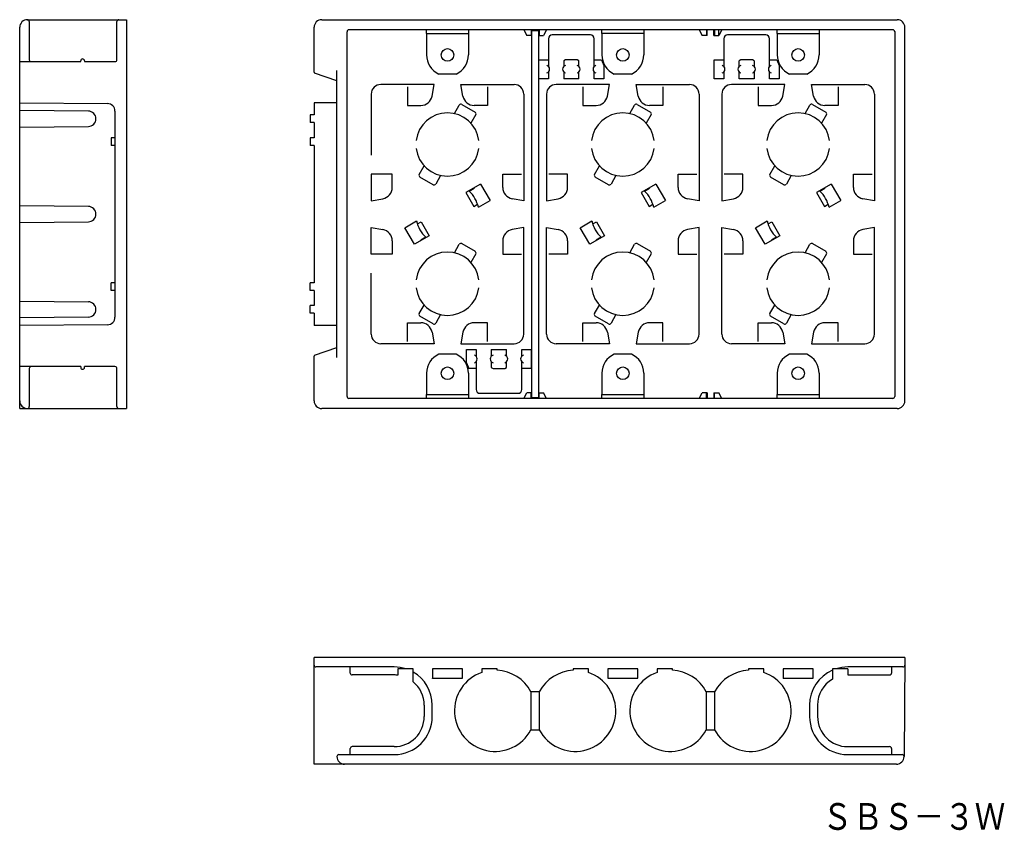
# Model space of a CAD drawing. Extents: x -88 to 170, y 100 to 312.
import ezdxf
from ezdxf.enums import TextEntityAlignment as Align

# ---------------------------------------------------------------- set-up
doc = ezdxf.new("R2010")
doc.units = 0
doc.layers.add('1', color=7, linetype='CONTINUOUS')
doc.styles.add('MDRAFSTD', font='TXT', dxfattribs={"bigfont": 'BIGFONT'})

# ---------------------------------------------------------------- blocks, each defined once
blk = doc.blocks.new('S0')
at = {"layer": '1', "color": 7, "linetype": 'CONTINUOUS', "style": 'MDRAFSTD', "width": 1.002433}
blk.add_text('ＳＢＳ－３Ｗ', height=7, dxfattribs=at).set_placement((122.379545, 99.668182), (170.446221, 99.668182), align=Align.FIT)
blk = doc.blocks.new('S19')
at = {"layer": '1', "color": 7, "linetype": 'CONTINUOUS', "style": 'MDRAFSTD', "width": 1.002433}
blk.add_text('ＳＢＳ－３Ｗ', height=7, dxfattribs=at).set_placement((122.379545, 99.668182), (170.446221, 99.668182), align=Align.FIT)

msp = doc.modelspace()

# ---------------------------------------------------------------- linework, layer by layer
at = {"layer": '1', "color": 7, "linetype": 'CONTINUOUS'}
for p, q in [((-88.12, 210.17), (-88.12, 310.17)), ((-86.12, 312.17), (-60.12, 312.17)), ((-85.62, 311.67), (-85.62, 301.67)), ((-62.62, 301.67), (-62.62, 311.67)), ((-60.12, 312.17), (-60.12, 210.17)), ((-10.89, 298.4), (-10.89, 310.17)), ((-8.89, 312.17), (142.11, 312.17)), ((144.11, 212.17), (144.11, 310.17)), ((-2.24, 213.32), (-2.24, 309.02)), ((140.96, 309.52), (-1.74, 309.52)), ((18.6, 308.52), (18.6, 309.5)), ((18.6, 308.52), (29.63, 308.52)), ((18.6, 308.52), (18.61, 302.92)), ((29.63, 308.52), (29.61, 302.92)), ((29.63, 309.5), (29.63, 308.52)), ((44.13, 309.49), (44.91, 308.02)), ((46.21, 308.02), (44.91, 308.02)), ((46.06, 309.52), (46.06, 308.02)), ((46.21, 212.97), (46.21, 309.37)), ((46.21, 309.37), (48.01, 309.37)), ((48.01, 309.37), (48.01, 212.97)), ((48.01, 308.02), (49.31, 308.02)), ((48.16, 309.52), (48.16, 308.02)), ((50.1, 309.49), (49.31, 308.02)), ((61.61, 308.17), (51.61, 308.17)), ((64.6, 308.52), (64.6, 309.5)), ((75.63, 308.52), (64.6, 308.52)), ((64.6, 308.52), (64.61, 302.92)), ((75.63, 308.52), (75.61, 302.92)), ((75.63, 309.5), (75.63, 308.52)), ((90.13, 309.49), (90.91, 308.02)), ((92.21, 308.02), (90.91, 308.02)), ((92.06, 309.52), (92.06, 308.02)), ((92.06, 309.34), (92.21, 309.33)), ((92.21, 308.02), (92.21, 309.33)), ((94.01, 309.33), (94.16, 309.34)), ((94.01, 308.02), (94.01, 309.33)), ((94.01, 308.02), (95.31, 308.02)), ((94.16, 309.52), (94.16, 308.02)), ((95.31, 308.02), (95.31, 309.49)), ((96.1, 309.49), (95.31, 308.02)), ((107.61, 308.17), (97.61, 308.17)), ((110.6, 308.52), (110.6, 309.5)), ((110.6, 308.52), (121.63, 308.52)), ((110.6, 308.52), (110.61, 302.92)), ((121.63, 308.52), (121.61, 302.92)), ((121.63, 309.5), (121.63, 308.52)), ((141.46, 309.03), (141.46, 213.32)), ((50.61, 307.17), (50.61, 299.88)), ((62.61, 299.88), (62.61, 307.17)), ((96.61, 307.17), (96.61, 299.88)), ((108.61, 299.88), (108.61, 307.17)), ((-88.12, 301.17), (-72.12, 301.17)), ((-72.12, 301.17), (-72.12, 301.37)), ((-71.12, 301.37), (-71.12, 301.17)), ((-71.12, 301.17), (-63.12, 301.17)), ((48.11, 301.67), (50.61, 301.67)), ((48.11, 296.67), (48.11, 301.67)), ((55.06, 301.67), (54.61, 301.38)), ((54.61, 301.38), (54.61, 299.88)), ((58.16, 301.67), (55.06, 301.67)), ((58.61, 301.38), (58.16, 301.67)), ((58.61, 299.88), (58.61, 301.38)), ((62.61, 301.67), (64.53, 301.67)), ((64.53, 301.67), (65.11, 300.14)), ((65.11, 300.14), (65.11, 296.67)), ((94.11, 301.67), (96.61, 301.67)), ((94.11, 296.67), (94.11, 301.67)), ((101.06, 301.67), (100.61, 301.38)), ((100.61, 299.88), (100.61, 301.38)), ((104.16, 301.67), (101.06, 301.67)), ((104.61, 301.38), (104.16, 301.67)), ((104.61, 301.38), (104.61, 299.88)), ((108.61, 301.67), (110.53, 301.67)), ((110.53, 301.67), (111.11, 300.14)), ((111.11, 300.14), (111.11, 296.67)), ((-10.89, 298.4), (-10.78, 298.13)), ((-4.89, 296.17), (-10.78, 298.13)), ((-4.89, 223.53), (-4.89, 298.8)), ((26.4, 297.92), (21.82, 297.92)), ((50.61, 298.45), (50.61, 296.67)), ((54.61, 298.45), (54.61, 296.67)), ((58.61, 296.67), (58.61, 298.45)), ((62.61, 296.67), (62.61, 298.45)), ((72.4, 297.92), (67.82, 297.92)), ((96.61, 298.45), (96.61, 296.67)), ((100.61, 296.67), (100.61, 298.45)), ((104.61, 298.45), (104.61, 296.67)), ((108.61, 296.67), (108.61, 298.45)), ((118.4, 297.92), (113.82, 297.92)), ((20.61, 295.17), (6.61, 295.17)), ((13.61, 294.57), (13.61, 289.67)), ((20.06, 292.13), (20.61, 295.17)), ((27.61, 295.17), (41.61, 295.17)), ((28.17, 292.13), (27.61, 295.17)), ((34.61, 294.57), (34.61, 289.67)), ((50.61, 296.67), (48.11, 296.67)), ((66.61, 295.17), (52.61, 295.17)), ((58.61, 296.67), (54.61, 296.67)), ((59.61, 294.57), (59.61, 289.67)), ((65.11, 296.67), (62.61, 296.67)), ((66.06, 292.13), (66.61, 295.17)), ((73.61, 295.17), (87.61, 295.17)), ((74.17, 292.13), (73.61, 295.17)), ((80.61, 294.57), (80.61, 289.67)), ((96.61, 296.67), (94.11, 296.67)), ((112.61, 295.17), (98.61, 295.17)), ((104.61, 296.67), (100.61, 296.67)), ((105.61, 294.57), (105.61, 289.67)), ((111.11, 296.67), (108.61, 296.67)), ((112.06, 292.13), (112.61, 295.17)), ((119.61, 295.17), (133.61, 295.17)), ((120.17, 292.13), (119.61, 295.17)), ((126.61, 294.57), (126.61, 289.67)), ((4.11, 292.67), (4.11, 276.67)), ((44.11, 292.67), (44.11, 264.67)), ((50.11, 292.67), (50.11, 264.67)), ((90.11, 292.67), (90.11, 264.67)), ((96.11, 292.67), (96.11, 264.67)), ((136.11, 292.67), (136.11, 264.67)), ((-88.12, 290.39), (-65.1, 290.18)), ((-10.89, 290.39), (-10.89, 287.17)), ((-4.89, 290.39), (-10.89, 290.39)), ((13.61, 289.67), (17.11, 289.67)), ((25.91, 287.52), (27.2, 289.76)), ((27.88, 289.94), (31.35, 287.94)), ((34.61, 289.67), (31.12, 289.67)), ((59.61, 289.67), (63.11, 289.67)), ((71.91, 287.52), (73.2, 289.76)), ((73.88, 289.94), (77.35, 287.94)), ((80.61, 289.67), (77.12, 289.67)), ((105.61, 289.67), (109.11, 289.67)), ((117.91, 287.52), (119.2, 289.76)), ((119.88, 289.94), (123.35, 287.94)), ((126.61, 289.67), (123.12, 289.67)), ((-70.1, 288.18), (-88.12, 288.34)), ((-63.12, 288.18), (-63.12, 234.15)), ((-11.89, 287.17), (-11.89, 285.17)), ((-10.89, 287.17), (-11.89, 287.17)), ((31.53, 287.26), (30.24, 285.02)), ((77.53, 287.26), (76.24, 285.02)), ((123.53, 287.26), (122.24, 285.02)), ((-10.89, 285.17), (-11.89, 285.17)), ((-10.89, 285.17), (-10.89, 281.17)), ((-88.12, 283.99), (-70.1, 284.15)), ((-64.12, 281.17), (-64.12, 279.17)), ((-63.12, 281.17), (-64.12, 281.17)), ((-63.12, 279.17), (-64.12, 279.17)), ((-11.89, 281.17), (-11.89, 279.17)), ((-10.89, 281.17), (-11.89, 281.17)), ((-10.89, 279.17), (-11.89, 279.17)), ((-10.89, 279.17), (-10.89, 243.17)), ((9.61, 271.67), (4.11, 271.67)), ((4.11, 271.67), (4.11, 264.67)), ((9.61, 268.17), (9.61, 271.67)), ((16.7, 271.57), (17.99, 273.81)), ((22.32, 271.31), (21.03, 269.07)), ((38.61, 271.67), (43.51, 271.67)), ((38.61, 268.17), (38.61, 271.67)), ((55.61, 271.67), (50.71, 271.67)), ((55.61, 268.17), (55.61, 271.67)), ((62.7, 271.57), (63.99, 273.81)), ((68.32, 271.31), (67.03, 269.07)), ((84.61, 271.67), (89.51, 271.67)), ((84.61, 268.17), (84.61, 271.67)), ((101.61, 271.67), (96.71, 271.67)), ((101.61, 268.17), (101.61, 271.67)), ((108.7, 271.57), (109.99, 273.81)), ((114.32, 271.31), (113.03, 269.07)), ((130.61, 271.67), (135.51, 271.67)), ((130.61, 268.17), (130.61, 271.67)), ((20.35, 268.89), (16.88, 270.89)), ((32.8, 269.07), (28.93, 266.83)), ((32.8, 269.07), (35.3, 264.74)), ((66.35, 268.89), (62.88, 270.89)), ((78.8, 269.07), (74.93, 266.83)), ((78.8, 269.07), (81.3, 264.74)), ((112.35, 268.89), (108.88, 270.89)), ((124.8, 269.07), (120.93, 266.83)), ((124.8, 269.07), (127.3, 264.74)), ((28.93, 266.83), (31.03, 263.19)), ((29.8, 267.22), (31.14, 267.99)), ((31.09, 268.08), (31.14, 267.99)), ((74.93, 266.83), (77.03, 263.19)), ((75.8, 267.22), (77.14, 267.99)), ((77.09, 268.08), (77.14, 267.99)), ((120.93, 266.83), (123.03, 263.19)), ((121.8, 267.22), (123.14, 267.99)), ((123.09, 268.08), (123.14, 267.99)), ((4.11, 264.67), (7.15, 265.22)), ((31.03, 263.19), (32, 263.76)), ((32.22, 262.96), (35.3, 264.74)), ((44.11, 264.67), (41.08, 265.22)), ((50.11, 264.67), (53.15, 265.22)), ((77.03, 263.19), (78, 263.76)), ((78.22, 262.96), (81.3, 264.74)), ((90.11, 264.67), (87.08, 265.22)), ((96.11, 264.67), (99.15, 265.22)), ((123.03, 263.19), (124, 263.76)), ((124.22, 262.96), (127.3, 264.74)), ((136.11, 264.67), (133.08, 265.22)), ((-70.1, 263.18), (-88.12, 263.34)), ((-88.12, 258.99), (-70.1, 259.15)), ((12.93, 257.59), (16.01, 259.37)), ((16.23, 258.58), (17.2, 259.14)), ((17.2, 259.14), (19.3, 255.5)), ((58.93, 257.59), (62.01, 259.37)), ((62.23, 258.58), (63.2, 259.14)), ((63.2, 259.14), (65.3, 255.5)), ((104.93, 257.59), (108.01, 259.37)), ((108.23, 258.58), (109.2, 259.14)), ((109.2, 259.14), (111.3, 255.5)), ((4.11, 257.67), (7.15, 257.11)), ((4.11, 250.67), (4.11, 257.67)), ((15.43, 253.26), (12.93, 257.59)), ((44.11, 257.67), (41.08, 257.11)), ((44.11, 229.67), (44.11, 257.67)), ((50.11, 257.67), (53.15, 257.11)), ((50.11, 229.67), (50.11, 257.67)), ((61.43, 253.26), (58.93, 257.59)), ((90.11, 257.67), (87.08, 257.11)), ((90.11, 229.67), (90.11, 257.67)), ((96.11, 257.67), (99.15, 257.11)), ((96.11, 229.67), (96.11, 257.67)), ((107.43, 253.26), (104.93, 257.59)), ((136.11, 257.67), (133.08, 257.11)), ((136.11, 229.67), (136.11, 257.67)), ((9.61, 254.16), (9.61, 250.67)), ((19.3, 255.5), (15.43, 253.26)), ((18.43, 255.12), (17.08, 254.34)), ((17.14, 254.25), (17.08, 254.34)), ((25.91, 251.02), (27.2, 253.26)), ((27.88, 253.44), (31.35, 251.44)), ((38.61, 254.16), (38.61, 250.67)), ((55.61, 254.16), (55.61, 250.67)), ((65.3, 255.5), (61.43, 253.26)), ((64.43, 255.12), (63.08, 254.34)), ((63.14, 254.25), (63.08, 254.34)), ((71.91, 251.02), (73.2, 253.26)), ((73.88, 253.44), (77.35, 251.44)), ((84.61, 254.16), (84.61, 250.67)), ((101.61, 254.16), (101.61, 250.67)), ((111.3, 255.5), (107.43, 253.26)), ((110.43, 255.12), (109.08, 254.34)), ((109.14, 254.25), (109.08, 254.34)), ((117.91, 251.02), (119.2, 253.26)), ((119.88, 253.44), (123.35, 251.44)), ((130.61, 254.16), (130.61, 250.67)), ((9.61, 250.67), (4.11, 250.67)), ((31.53, 250.76), (30.24, 248.52)), ((38.61, 250.67), (43.51, 250.67)), ((55.61, 250.67), (50.71, 250.67)), ((77.53, 250.76), (76.24, 248.52)), ((84.61, 250.67), (89.51, 250.67)), ((101.61, 250.67), (96.71, 250.67)), ((123.53, 250.76), (122.24, 248.52)), ((130.61, 250.67), (135.51, 250.67)), ((4.11, 229.67), (4.11, 245.67)), ((-64.12, 241.17), (-64.12, 243.17)), ((-63.12, 243.17), (-64.12, 243.17)), ((-11.89, 241.17), (-11.89, 243.17)), ((-10.89, 243.17), (-11.89, 243.17)), ((-63.12, 241.17), (-64.12, 241.17)), ((-10.89, 241.17), (-11.89, 241.17)), ((-10.89, 241.17), (-10.89, 237.17)), ((-88.12, 238.34), (-70.1, 238.18)), ((-11.89, 235.17), (-11.89, 237.17)), ((-10.89, 237.17), (-11.89, 237.17)), ((-10.89, 235.17), (-11.89, 235.17)), ((-10.89, 235.17), (-10.89, 231.95)), ((16.7, 235.07), (17.99, 237.31)), ((62.7, 235.07), (63.99, 237.31)), ((108.7, 235.07), (109.99, 237.31)), ((-70.1, 234.15), (-88.12, 233.99)), ((13.61, 232.67), (17.11, 232.67)), ((13.61, 227.77), (13.61, 232.67)), ((20.35, 232.39), (16.88, 234.39)), ((22.32, 234.81), (21.03, 232.57)), ((34.61, 232.67), (31.12, 232.67)), ((34.61, 227.77), (34.61, 232.67)), ((59.61, 232.67), (63.11, 232.67)), ((59.61, 227.77), (59.61, 232.67)), ((66.35, 232.39), (62.88, 234.39)), ((68.32, 234.81), (67.03, 232.57)), ((80.61, 232.67), (77.12, 232.67)), ((80.61, 227.77), (80.61, 232.67)), ((105.61, 232.67), (109.11, 232.67)), ((105.61, 227.77), (105.61, 232.67)), ((112.35, 232.39), (108.88, 234.39)), ((114.32, 234.81), (113.03, 232.57)), ((126.61, 232.67), (123.12, 232.67)), ((126.61, 227.77), (126.61, 232.67)), ((-65.1, 232.15), (-88.12, 231.95)), ((-4.89, 231.95), (-10.89, 231.95)), ((20.06, 230.2), (20.61, 227.17)), ((28.17, 230.2), (27.61, 227.17)), ((66.06, 230.2), (66.61, 227.17)), ((74.17, 230.2), (73.61, 227.17)), ((112.06, 230.2), (112.61, 227.17)), ((120.17, 230.2), (119.61, 227.17)), ((-10.78, 224.2), (-4.89, 226.17)), ((20.61, 227.17), (6.61, 227.17)), ((27.61, 227.17), (41.61, 227.17)), ((29.11, 222.2), (29.11, 225.67)), ((29.11, 225.67), (31.61, 225.67)), ((31.61, 225.67), (31.61, 223.88)), ((35.61, 225.67), (39.61, 225.67)), ((35.61, 225.67), (35.61, 223.88)), ((39.61, 223.88), (39.61, 225.67)), ((43.61, 225.67), (46.11, 225.67)), ((43.61, 223.88), (43.61, 225.67)), ((46.11, 225.67), (46.11, 220.67)), ((66.61, 227.17), (52.61, 227.17)), ((73.61, 227.17), (87.61, 227.17)), ((112.61, 227.17), (98.61, 227.17)), ((119.61, 227.17), (133.61, 227.17)), ((-10.78, 224.2), (-10.89, 223.94)), ((-10.89, 212.17), (-10.89, 223.94)), ((26.4, 224.42), (21.82, 224.42)), ((29.11, 222.2), (29.7, 220.67)), ((31.61, 222.45), (31.61, 215.17)), ((35.61, 222.45), (35.61, 220.95)), ((39.61, 220.95), (39.61, 222.45)), ((43.61, 215.17), (43.61, 222.45)), ((72.4, 224.42), (67.82, 224.42)), ((118.4, 224.42), (113.82, 224.42)), ((-72.12, 221.17), (-88.12, 221.17)), ((-85.62, 220.67), (-85.62, 210.67)), ((-72.12, 221.17), (-72.12, 220.97)), ((-71.12, 220.97), (-71.12, 221.17)), ((-63.12, 221.17), (-71.12, 221.17)), ((-62.62, 210.67), (-62.62, 220.67)), ((31.61, 220.67), (29.7, 220.67)), ((35.61, 220.95), (36.06, 220.67)), ((36.06, 220.67), (39.16, 220.67)), ((39.16, 220.67), (39.61, 220.95)), ((46.11, 220.67), (43.61, 220.67)), ((18.61, 219.42), (18.6, 213.82)), ((29.61, 219.42), (29.63, 213.82)), ((64.61, 219.42), (64.6, 213.82)), ((75.61, 219.42), (75.63, 213.82)), ((110.61, 219.42), (110.61, 213.82)), ((121.61, 219.42), (121.63, 213.82)), ((140.98, 212.82), (-1.74, 212.82)), ((18.6, 213.82), (29.63, 213.82)), ((18.6, 212.83), (18.6, 213.82)), ((29.63, 213.82), (29.63, 212.83)), ((32.61, 214.17), (42.61, 214.17)), ((44.13, 212.84), (44.91, 214.32)), ((46.21, 214.32), (44.91, 214.32)), ((46.06, 212.82), (46.06, 214.32)), ((48.01, 212.97), (46.21, 212.97)), ((48.01, 214.32), (49.31, 214.32)), ((48.16, 212.82), (48.16, 214.32)), ((50.1, 212.84), (49.31, 214.32)), ((64.6, 213.82), (75.63, 213.82)), ((64.6, 212.83), (64.6, 213.82)), ((75.63, 213.82), (75.63, 212.83)), ((90.11, 212.82), (90.91, 214.32)), ((92.21, 214.32), (90.91, 214.32)), ((92.06, 212.82), (92.06, 214.32)), ((92.21, 213), (92.06, 212.99)), ((92.21, 214.32), (92.21, 213)), ((94.01, 214.32), (95.31, 214.32)), ((94.01, 214.32), (94.01, 213)), ((94.16, 212.99), (94.01, 213)), ((94.16, 212.82), (94.16, 214.32)), ((96.11, 212.82), (95.31, 214.32)), ((110.6, 213.82), (121.63, 213.82)), ((110.6, 212.83), (110.6, 213.82)), ((121.63, 213.82), (121.63, 212.83)), ((-88.12, 210.17), (-60.12, 210.17)), ((142.11, 210.17), (-8.89, 210.17)), ((144.11, 144.89), (-10.89, 144.89)), ((-10.89, 116.89), (-10.89, 144.89)), ((144.11, 144.89), (143.89, 118.87)), ((10.11, 142.39), (-10.39, 142.39)), ((-1.39, 140.79), (-1.39, 142.39)), ((143.6, 142.39), (129.11, 142.39)), ((140.61, 142.39), (140.61, 140.79)), ((10.11, 140.29), (-0.89, 140.29)), ((15.11, 141.89), (11.11, 141.89)), ((11.11, 141.89), (11.11, 140.23)), ((15.11, 138.51), (15.11, 141.89)), ((20.21, 141.87), (20.2, 141.88)), ((20.2, 141.88), (20.2, 139.4)), ((28.03, 141.87), (20.21, 141.87)), ((28.03, 139.41), (28.03, 141.87)), ((33.11, 141.89), (33.11, 140.95)), ((37.11, 141.89), (33.11, 141.89)), ((37.11, 141.53), (37.11, 141.89)), ((61.11, 141.89), (57.11, 141.89)), ((57.11, 141.89), (57.11, 141.53)), ((61.11, 140.95), (61.11, 141.89)), ((66.2, 141.87), (66.2, 139.41)), ((74.03, 141.87), (66.2, 141.87)), ((74.03, 139.41), (74.03, 141.87)), ((79.11, 141.89), (79.11, 140.95)), ((83.11, 141.89), (79.11, 141.89)), ((83.11, 141.53), (83.11, 141.89)), ((103.11, 141.89), (103.11, 141.53)), ((107.11, 141.89), (103.11, 141.89)), ((107.11, 140.95), (107.11, 141.89)), ((112.2, 141.87), (112.2, 139.4)), ((120.03, 141.87), (112.2, 141.87)), ((120.03, 139.41), (120.03, 141.87)), ((129.11, 141.89), (125.11, 141.89)), ((125.11, 141.89), (125.11, 139.2)), ((129.11, 141.89), (129.11, 140.29)), ((129.11, 140.29), (140.11, 140.29)), ((20.2, 139.4), (20.21, 139.41)), ((20.21, 139.41), (28.03, 139.41)), ((66.2, 139.41), (74.03, 139.41)), ((112.2, 139.41), (120.03, 139.41)), ((48.21, 135.89), (46.02, 135.89)), ((46.02, 135.89), (46.02, 125.89)), ((48.21, 125.89), (48.21, 135.89)), ((94.21, 135.89), (92.02, 135.89)), ((92.02, 135.89), (92.02, 125.89)), ((94.21, 125.89), (94.21, 135.89)), ((18.01, 132.39), (18.01, 129.39)), ((20.11, 129.39), (20.11, 132.39)), ((119.11, 132.39), (119.11, 129.39)), ((121.21, 132.39), (121.21, 129.39)), ((46.02, 125.89), (48.21, 125.89)), ((92.02, 125.89), (94.21, 125.89)), ((10.11, 121.49), (-0.89, 121.49)), ((129.11, 121.49), (140.11, 121.49)), ((-4.39, 119.39), (10.11, 119.39)), ((-1.39, 119.39), (-1.39, 120.99)), ((129.11, 119.39), (143.39, 119.39)), ((140.61, 120.99), (140.61, 119.39)), ((141.89, 116.89), (-10.89, 116.89))]:
    msp.add_line(p, q, dxfattribs=at)
for centre in [(24.11, 302.92), (70.11, 302.92), (116.11, 302.92), (24.11, 219.42), (70.11, 219.42), (116.11, 219.42)]:
    msp.add_circle(centre, 1.65, dxfattribs=at)
for centre, radius, start, end in [((-86.12, 310.17), 2, 90, 180), ((-86.12, 311.67), 0.5, 0, 90), ((-62.12, 311.67), 0.5, 90, 180), ((-8.89, 310.17), 2, 90, 180), ((142.11, 310.17), 2, 0.0011, 90.0011), ((-1.71, 308.99), 0.525, 92.6726, 177.3274), ((51.61, 307.17), 1, 90, 180), ((61.61, 307.17), 1, 0, 90), ((97.61, 307.17), 1, 90, 180), ((107.61, 307.17), 1, 0, 90), ((140.97, 309.02), 0.495, 0, 90.5864), ((24.11, 302.92), 5.5, 180, 245.38), ((24.11, 302.92), 5.5, 294.62, 0), ((70.11, 302.92), 5.5, 180, 245.38), ((70.11, 302.92), 5.5, 294.62, 0), ((116.11, 302.92), 5.5, 180, 245.38), ((116.11, 302.92), 5.5, 294.62, 0), ((-85.12, 301.67), 0.5, 180, 270), ((-71.62, 301.37), 0.5, 0, 180), ((-63.12, 301.67), 0.5, 270, 0), ((49.91, 299.17), 1, 284.4775, 75.5225), ((55.31, 299.17), 1, 104.4775, 255.5225), ((57.91, 299.17), 1, 284.4775, 75.5225), ((63.31, 299.17), 1, 104.4775, 255.5225), ((95.91, 299.17), 1, 284.4775, 75.5225), ((101.31, 299.17), 1, 104.4775, 255.5225), ((103.91, 299.17), 1, 284.4775, 75.5225), ((109.31, 299.17), 1, 104.4775, 255.5225), ((6.61, 292.67), 2.5, 90, 180), ((41.61, 292.67), 2.5, 0, 90), ((52.61, 292.67), 2.5, 90, 180), ((87.61, 292.67), 2.5, 0, 90), ((98.61, 292.67), 2.5, 90, 180), ((133.61, 292.67), 2.5, 0, 90), ((17.11, 292.67), 3, 270, 349.6952), ((31.12, 292.67), 3, 190.3048, 270), ((63.11, 292.67), 3, 270, 349.6952), ((77.12, 292.67), 3, 190.3048, 270), ((109.11, 292.67), 3, 270, 349.6952), ((123.12, 292.67), 3, 190.3048, 270), ((-65.12, 288.18), 2, 0, 89.5), ((27.63, 289.51), 0.5, 60, 150), ((73.63, 289.51), 0.5, 60, 150), ((119.63, 289.51), 0.5, 60, 150), ((-70.14, 286.17), 2.02, 270.9957, 89.0043), ((24.11, 279.42), 8.3, 7.2677, 172.7323), ((31.1, 287.51), 0.5, 330, 60), ((70.11, 279.42), 8.3, 7.2677, 172.7323), ((77.1, 287.51), 0.5, 330, 60), ((116.11, 279.42), 8.3, 7.2677, 172.7323), ((123.1, 287.51), 0.5, 330, 60), ((24.11, 279.42), 8.3, 187.2677, 352.7323), ((70.11, 279.42), 8.3, 187.2677, 352.7323), ((116.11, 279.42), 8.3, 187.2677, 352.7323), ((17.13, 271.32), 0.5, 150, 240), ((63.13, 271.32), 0.5, 150, 240), ((109.13, 271.32), 0.5, 150, 240), ((20.6, 269.32), 0.5, 240, 330), ((66.6, 269.32), 0.5, 240, 330), ((112.6, 269.32), 0.5, 240, 330), ((6.61, 268.17), 3, 280.3048, 0), ((24.11, 261.17), 8.3, 12.47, 46.7779), ((41.61, 268.17), 3, 180, 259.6952), ((52.61, 268.17), 3, 280.3048, 0), ((70.11, 261.17), 8.3, 12.47, 46.7779), ((87.61, 268.17), 3, 180, 259.6952), ((98.61, 268.17), 3, 280.3048, 0), ((116.11, 261.17), 8.3, 12.47, 46.7779), ((133.61, 268.17), 3, 180, 259.6952), ((-70.14, 261.17), 2.02, 270.9957, 89.0043), ((24.11, 261.17), 8.3, 192.47, 226.7779), ((70.11, 261.17), 8.3, 192.47, 226.7779), ((116.11, 261.17), 8.3, 192.47, 226.7779), ((6.61, 254.16), 3, 0, 79.6952), ((41.61, 254.16), 3, 100.3048, 180), ((52.61, 254.16), 3, 0, 79.6952), ((87.61, 254.16), 3, 100.3048, 180), ((98.61, 254.16), 3, 0, 79.6952), ((133.61, 254.16), 3, 100.3048, 180), ((27.63, 253.01), 0.5, 60, 150), ((73.63, 253.01), 0.5, 60, 150), ((119.63, 253.01), 0.5, 60, 150), ((24.11, 242.92), 8.3, 7.2677, 172.7323), ((31.1, 251.01), 0.5, 330, 60), ((70.11, 242.92), 8.3, 7.2677, 172.7323), ((77.1, 251.01), 0.5, 330, 60), ((116.11, 242.92), 8.3, 7.2677, 172.7323), ((123.1, 251.01), 0.5, 330, 60), ((24.11, 242.92), 8.3, 187.2677, 352.7323), ((70.11, 242.92), 8.3, 187.2677, 352.7323), ((116.11, 242.92), 8.3, 187.2677, 352.7323), ((-70.14, 236.17), 2.02, 270.9957, 89.0038), ((17.13, 234.82), 0.5, 150, 240), ((63.13, 234.82), 0.5, 150, 240), ((109.13, 234.82), 0.5, 150, 240), ((-65.12, 234.15), 2, 270.5, 0), ((17.11, 229.67), 3, 10.3048, 90), ((20.6, 232.82), 0.5, 240, 330), ((31.12, 229.67), 3, 90, 169.6952), ((63.11, 229.67), 3, 10.3048, 90), ((66.6, 232.82), 0.5, 240, 330), ((77.12, 229.67), 3, 90, 169.6952), ((109.11, 229.67), 3, 10.3048, 90), ((112.6, 232.82), 0.5, 240, 330), ((123.12, 229.67), 3, 90, 169.6952), ((6.61, 229.67), 2.5, 180, 270), ((41.61, 229.67), 2.5, 270, 0), ((52.61, 229.67), 2.5, 180, 270), ((87.61, 229.67), 2.5, 270, 0), ((98.61, 229.67), 2.5, 180, 270), ((133.61, 229.67), 2.5, 270, 0), ((24.11, 219.42), 5.5, 114.62, 180), ((24.11, 219.42), 5.5, 0, 65.38), ((30.91, 223.17), 1, 284.4775, 75.5225), ((36.31, 223.17), 1, 104.4775, 255.5225), ((38.91, 223.17), 1, 284.4775, 75.5225), ((44.31, 223.17), 1, 104.4775, 255.5225), ((70.11, 219.42), 5.5, 114.62, 180), ((70.11, 219.42), 5.5, 0, 65.38), ((116.11, 219.42), 5.5, 114.62, 180), ((116.11, 219.42), 5.5, 0, 65.38), ((-85.12, 220.67), 0.5, 90, 180), ((-71.62, 220.97), 0.5, 180, 0), ((-63.12, 220.67), 0.5, 0, 90), ((32.61, 215.17), 1, 180, 270), ((42.61, 215.17), 1, 270, 0), ((-86.12, 212.17), 2, 180, 270), ((-8.89, 212.17), 2, 180, 270), ((-1.74, 213.32), 0.5, 180, 270.0002), ((140.97, 213.31), 0.494, 270, 0.754), ((142.11, 212.17), 2, 270, 0), ((-86.12, 210.67), 0.5, 270, 0), ((-62.12, 210.67), 0.5, 180, 270), ((-10.39, 142.89), 0.5, 180, 270), ((10.11, 132.39), 10, 71.8051, 90), ((129.11, 132.39), 10, 90, 108.1949), ((143.6, 142.89), 0.5, 270, 359.5), ((-0.89, 140.79), 0.5, 180, 270), ((10.11, 132.39), 7.9, 82.7279, 90), ((10.11, 132.39), 10, 0, 60), ((36.61, 130.89), 10.65, 109.1862, 331.9992), ((36.61, 130.89), 10.65, 28.0008, 87.3091), ((57.61, 130.89), 10.65, 92.6909, 151.9992), ((57.61, 130.89), 10.65, 208.0008, 70.8138), ((82.61, 130.89), 10.65, 109.1862, 331.9992), ((82.61, 130.89), 10.65, 28.0008, 87.3091), ((103.61, 130.89), 10.65, 92.6909, 151.9992), ((103.61, 130.89), 10.65, 208.0008, 70.8138), ((129.11, 132.39), 10, 113.5782, 180), ((140.11, 140.79), 0.5, 270, 0), ((10.11, 132.39), 7.9, 0, 50.7348), ((129.11, 132.39), 7.9, 120.4196, 180), ((10.11, 129.39), 10, 270, 0), ((10.11, 129.39), 7.9, 270, 0), ((129.11, 129.39), 10, 180, 270), ((129.11, 129.39), 7.9, 180, 270), ((-0.89, 120.99), 0.5, 90, 180), ((140.11, 120.99), 0.5, 0, 90), ((-4.39, 118.89), 0.5, 90, 180), ((-2.89, 118.89), 2, 180, 270), ((141.89, 118.89), 2, 270, 359.5), ((143.39, 118.89), 0.5, 359.5, 90)]:
    msp.add_arc(centre, radius, start, end, dxfattribs=at)

# ---------------------------------------------------------------- block references
for name in ['S0', 'S19']:
    msp.add_blockref(name, (0, 0), dxfattribs=at)

doc.saveas('drawing.dxf')
